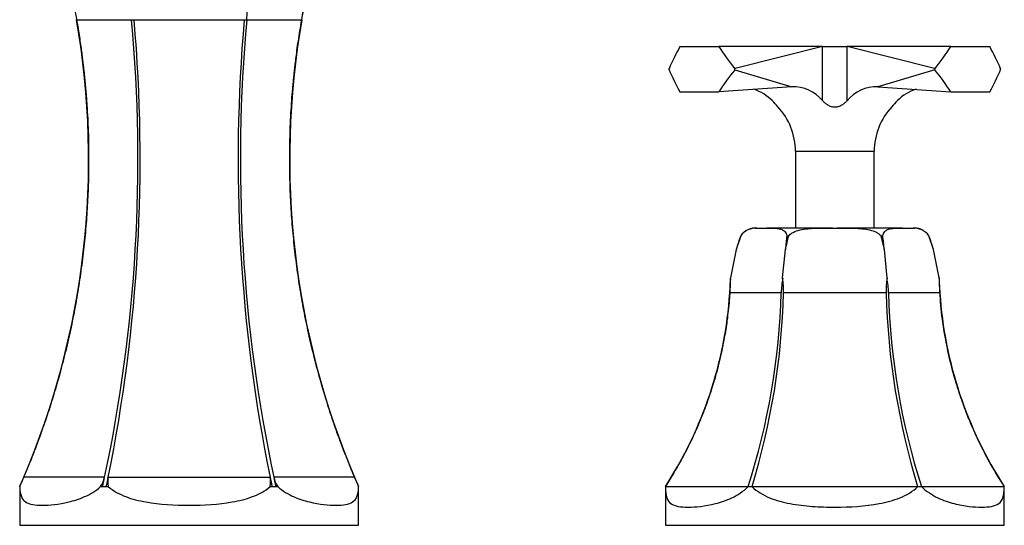
# Model space of a CAD drawing. Units: millimetres. Extents: x -524 to -9, y -6 to 358.
# Drawn here: x -424 to -272, y 202 to 280 of the extents above; entities that cross this region are included whole.
import ezdxf

# ---------------------------------------------------------------- set-up
doc = ezdxf.new("R2010")
doc.units = ezdxf.units.MM
for name, color, linetype in [('172003', 7, 'Continuous'), ('172013', 7, 'Continuous'), ('176004', 7, 'Continuous'), ('Default', 7, 'Continuous')]:
    doc.layers.add(name, color=color, linetype=linetype)

# ---------------------------------------------------------------- blocks, each defined once
blk = doc.blocks.new('SE1')
at = {"layer": '172003', "color": 7, "linetype": 'Continuous'}
for p, q in [((-322.18, 276.31), (-316.15, 276.31)), ((-300.08, 276.31), (-316.15, 276.31)), ((-300.07, 276.31), (-313.59, 272.89)), ((-304.39, 276.33), (-304.39, 276.31)), ((-304.33, 276.33), (-304.33, 276.31)), ((-302.58, 276.31), (-302.58, 276.33)), ((-302.52, 276.31), (-302.52, 276.33)), ((-300.26, 276.33), (-300.26, 276.31)), ((-300.07, 276.31), (-300.08, 276.31)), ((-300.08, 276.31), (-300.07, 276.31)), ((-300.07, 267.94), (-300.07, 276.31)), ((-300.07, 276.31), (-300.07, 276.31)), ((-300.07, 276.31), (-296.26, 276.31)), ((-300.07, 276.31), (-300.07, 276.31)), ((-299.56, 276.33), (-299.56, 276.31)), ((-298.34, 276.33), (-298.34, 276.31)), ((-298.06, 276.33), (-298.06, 276.31)), ((-297.07, 276.33), (-297.07, 276.31)), ((-296.26, 267.94), (-296.26, 276.31)), ((-282.75, 272.89), (-296.26, 276.31)), ((-280.19, 276.31), (-296.26, 276.31)), ((-296.19, 276.33), (-296.19, 276.31)), ((-295.91, 276.33), (-295.91, 276.31)), ((-294.91, 276.33), (-294.91, 276.31)), ((-280.19, 276.31), (-274.15, 276.31)), ((-323.85, 272.88), (-323.85, 272.89)), ((-323.85, 272.73), (-323.85, 272.88)), ((-323.85, 272.88), (-323.85, 272.88)), ((-313.68, 272.88), (-313.59, 272.89)), ((-313.67, 272.88), (-313.68, 272.88)), ((-313.59, 272.89), (-313.67, 272.88)), ((-313.67, 272.73), (-313.67, 272.88)), ((-313.67, 272.73), (-304.84, 270.1)), ((-282.67, 272.73), (-291.5, 270.09)), ((-282.75, 272.89), (-282.66, 272.88)), ((-282.67, 272.88), (-282.75, 272.89)), ((-282.67, 272.73), (-282.67, 272.88)), ((-282.66, 272.88), (-282.67, 272.88)), ((-272.49, 272.89), (-272.49, 272.88)), ((-272.49, 272.73), (-272.49, 272.88)), ((-272.49, 272.88), (-272.49, 272.88)), ((-304.84, 270.09), (-316.14, 269.31)), ((-304.84, 270.1), (-304.84, 270.1)), ((-304.84, 270.09), (-304.84, 270.09)), ((-291.5, 270.09), (-280.2, 269.31)), ((-322.19, 269.31), (-316.14, 269.31)), ((-280.2, 269.31), (-274.15, 269.31)), ((-304.27, 260.11), (-292.07, 260.11)), ((-304.27, 260.11), (-304.27, 248.21)), ((-292.07, 248.21), (-292.07, 260.11))]:
    blk.add_line(p, q, dxfattribs=at)
for centre, radius, start, end in [((-304.6, 264.28), 5.82, 38.9507, 92.3634), ((-291.73, 264.25), 5.84, 87.7849, 140.9051), ((-313.13, 262.61), 7.49, 45.3261, 71.0668), ((-283.23, 262.65), 7.45, 108.3808, 134.7797), ((-312.28, 263.09), 6.56, 36.1113, 47.6458), ((-314.27, 260.11), 10, 0, 43.2769), ((-282.07, 260.11), 10, 136.6985, 180), ((-284.06, 263.09), 6.56, 132.3442, 143.8887)]:
    blk.add_arc(centre, radius, start, end, dxfattribs=at)
for centre, major_axis, ratio, start_param, end_param in [((-298.17, 283.4), (-27.15, -34.18), 0.373489, -1.082206, -0.98288), ((-298.17, 283.4), (-26.09, 33.77), 0.438504, 1.444309, 1.543634), ((-298.17, 283.4), (26.09, 33.77), 0.438504, 4.739551, 4.838877), ((-298.17, 283.4), (27.15, -34.18), 0.373489, 0.98288, 1.082206), ((-298.17, 261.34), (-27.34, 34.33), 0.359731, 0.967333, 1.066705), ((-298.17, 261.34), (-25.82, -33.75), 0.452576, 4.72127, 4.820642), ((-298.17, 261.34), (25.82, -33.75), 0.452576, 1.462543, 1.561916), ((-298.17, 261.34), (27.34, 34.33), 0.359731, -1.066705, -0.967333)]:
    blk.add_ellipse(centre, major_axis=major_axis, ratio=ratio, start_param=start_param, end_param=end_param, dxfattribs=at)
blk.add_open_spline([(-300.07, 267.94), (-299.96, 267.82), (-299.85, 267.71), (-299.58, 267.49), (-299.44, 267.39), (-299.12, 267.2), (-298.95, 267.11), (-298.57, 266.99), (-298.37, 266.96), (-298.07, 266.96), (-297.97, 266.97), (-297.77, 267), (-297.67, 267.02), (-297.39, 267.11), (-297.22, 267.19), (-296.9, 267.38), (-296.75, 267.49), (-296.49, 267.71), (-296.37, 267.82), (-296.26, 267.94)], degree=3, knots=[0, 0, 0, 0, 0.125, 0.125, 0.25, 0.25, 0.375, 0.375, 0.5, 0.5, 0.5625, 0.5625, 0.625, 0.625, 0.75, 0.75, 0.875, 0.875, 1, 1, 1, 1], dxfattribs=at)
at = {"layer": '172013', "color": 7, "linetype": 'Continuous'}
for p, q in [((-415.61, 280.46), (-415.61, 280.46)), ((-415.61, 280.46), (-407.08, 280.46)), ((-407.08, 280.46), (-406.7, 280.46)), ((-406.7, 280.46), (-389.65, 280.46)), ((-389.65, 280.46), (-389.26, 280.46)), ((-389.26, 280.46), (-380.73, 280.46)), ((-380.73, 280.46), (-380.73, 280.46)), ((-411.26, 209.67), (-423.79, 209.67)), ((-410.69, 209.67), (-385.65, 209.67)), ((-372.56, 209.67), (-385.08, 209.67)), ((-424.42, 208.21), (-424.42, 208.21)), ((-424.42, 208.21), (-424.41, 208.21)), ((-424.42, 208.21), (-424.42, 202.21)), ((-411.88, 208.21), (-411.59, 208.21)), ((-411.59, 208.21), (-411, 208.21)), ((-411, 208.21), (-410.7, 208.21)), ((-385.64, 208.21), (-385.34, 208.21)), ((-385.34, 208.21), (-384.75, 208.21)), ((-384.75, 208.21), (-384.46, 208.21)), ((-371.93, 208.21), (-371.92, 208.21)), ((-371.92, 208.21), (-371.92, 208.21)), ((-371.92, 202.21), (-371.92, 208.21)), ((-424.42, 202.21), (-371.92, 202.21))]:
    blk.add_line(p, q, dxfattribs=at)
for centre, radius, start, end in [((-579.53, 315.19), 201.81, 350.0923, 0.0075), ((-778.66, 315.11), 390.94, 354.9154, 357.3542), ((-539.3, 258.88), 125.56, 336.9247, 9.8974), ((-643.36, 258.89), 237.26, 348.0263, 5.216), ((-653.56, 258.9), 247.8, 348.5426, 4.9935), ((-142.79, 258.9), 247.8, 175.0065, 191.4574), ((-152.98, 258.89), 237.26, 174.784, 191.9737), ((-257.04, 258.88), 125.56, 170.1026, 203.0753), ((-539.57, 259.01), 125.85, 336.1961, 336.9196), ((-1005.71, 458.47), 632.88, 336.70796, 336.85158), ((-415.49, 210.6), 4.33, 326.4716, 347.5593), ((-610.91, 253.16), 204.33, 347.2939, 347.7127), ((-618.59, 252.98), 212.36, 347.8306, 348.2327), ((-407.37, 208.93), 3.41, 167.375, 192.0678), ((-177.75, 252.98), 212.36, 191.7673, 192.1694), ((-388.97, 208.93), 3.41, 347.9271, 12.63), ((-185.43, 253.16), 204.33, 192.2873, 192.7061), ((-380.85, 210.6), 4.33, 192.4395, 213.5296), ((-256.78, 259.01), 125.85, 203.0804, 203.8039), ((213.85, 460.39), 637.76, 203.14897, 203.29149)]:
    blk.add_arc(centre, radius, start, end, dxfattribs=at)
for points, knots in [([(-418.62, 315.21), (-418.62, 314.64), (-418.62, 313.71), (-418.6, 312.25), (-418.58, 310.97), (-418.55, 309.83), (-418.52, 308.83), (-418.49, 307.93), (-418.46, 307.08), (-418.42, 306.24), (-418.38, 305.4), (-418.3, 303.8), (-418.16, 301.45), (-417.95, 298.72), (-417.74, 296.36), (-417.55, 294.42), (-417.35, 292.55), (-417.18, 291.13), (-417.06, 290.09), (-416.96, 289.34), (-416.84, 288.46), (-416.7, 287.44), (-416.54, 286.29), (-416.35, 285.01), (-416.14, 283.62), (-415.89, 282.06), (-415.72, 281.07), (-415.61, 280.46)], [0, 0, 0, 0, 0.045082, 0.086045, 0.12289, 0.155617, 0.184226, 0.208715, 0.233022, 0.256855, 0.280983, 0.305405, 0.394398, 0.483715, 0.540552, 0.597371, 0.65176, 0.70205, 0.719887, 0.741474, 0.767009, 0.7965, 0.829955, 0.866682, 0.907256, 0.951689, 1, 1, 1, 1]), ([(-380.73, 280.46), (-380.63, 281.04), (-380.47, 281.95), (-380.24, 283.4), (-380.04, 284.67), (-379.87, 285.81), (-379.73, 286.8), (-379.6, 287.7), (-379.49, 288.55), (-379.38, 289.38), (-379.27, 290.22), (-379.08, 291.81), (-378.81, 294.15), (-378.55, 296.88), (-378.35, 299.23), (-378.2, 301.19), (-378.08, 303.07), (-378.01, 304.46), (-377.96, 305.41), (-377.93, 306), (-377.9, 306.69), (-377.87, 307.48), (-377.84, 308.36), (-377.8, 309.4), (-377.77, 310.62), (-377.74, 312.03), (-377.72, 313.6), (-377.72, 314.6), (-377.72, 315.21)], [0, 0, 0, 0, 0.045285, 0.08643, 0.123451, 0.156363, 0.185175, 0.209898, 0.234364, 0.258179, 0.28229, 0.306697, 0.395682, 0.485031, 0.541889, 0.598741, 0.653318, 0.703804, 0.7183, 0.735241, 0.754951, 0.77743, 0.802676, 0.830689, 0.867255, 0.907662, 0.95191, 1, 1, 1, 1]), ([(-415.61, 280.46), (-415.52, 279.95), (-415.38, 279.13), (-415.18, 277.82), (-415, 276.65), (-414.85, 275.57), (-414.73, 274.61), (-414.62, 273.76), (-414.54, 273.02), (-414.46, 272.35), (-414.34, 271.2), (-414.18, 269.5), (-413.96, 266.64), (-413.78, 263.14), (-413.72, 259.18), (-413.77, 255.36), (-413.93, 251.7), (-414.19, 248.04), (-414.57, 244.37), (-415.05, 240.69), (-415.64, 237), (-416.35, 233.33), (-417.17, 229.69), (-417.92, 226.74), (-418.54, 224.49), (-419, 222.92), (-419.46, 221.41), (-419.92, 219.98), (-420.3, 218.83), (-420.62, 217.89), (-420.9, 217.1), (-421.23, 216.18), (-421.61, 215.14), (-422.05, 213.98), (-422.54, 212.7), (-423.1, 211.32), (-423.74, 209.78), (-424.16, 208.81), (-424.42, 208.21)], [0, 0, 0, 0, 0.019117, 0.03674, 0.05288, 0.067543, 0.080735, 0.092266, 0.102386, 0.111115, 0.11937, 0.149449, 0.18041, 0.236047, 0.291684, 0.34136, 0.391037, 0.440715, 0.490391, 0.540967, 0.591543, 0.642119, 0.692695, 0.74327, 0.76552, 0.787772, 0.809412, 0.829805, 0.849005, 0.858563, 0.869935, 0.883134, 0.898175, 0.915078, 0.933514, 0.953792, 0.975943, 1, 1, 1, 1]), ([(-371.92, 208.21), (-372.13, 208.7), (-372.47, 209.47), (-373, 210.72), (-373.45, 211.84), (-373.87, 212.87), (-374.23, 213.8), (-374.55, 214.64), (-374.82, 215.38), (-375.06, 216.03), (-375.46, 217.13), (-376.02, 218.74), (-376.91, 221.46), (-377.91, 224.82), (-378.92, 228.65), (-379.79, 232.37), (-380.51, 235.97), (-381.13, 239.59), (-381.64, 243.25), (-382.05, 246.94), (-382.35, 250.67), (-382.54, 254.41), (-382.62, 258.14), (-382.59, 261.32), (-382.51, 263.94), (-382.41, 265.96), (-382.29, 267.91), (-382.17, 269.34), (-382.08, 270.33), (-382.02, 270.95), (-381.95, 271.66), (-381.87, 272.48), (-381.76, 273.39), (-381.63, 274.47), (-381.47, 275.74), (-381.26, 277.19), (-381.01, 278.81), (-380.84, 279.83), (-380.73, 280.46)], [0, 0, 0, 0, 0.019384, 0.037297, 0.053761, 0.068794, 0.082413, 0.094425, 0.105097, 0.114439, 0.122744, 0.152665, 0.183491, 0.239172, 0.294858, 0.344582, 0.394306, 0.444031, 0.493755, 0.544383, 0.595015, 0.645648, 0.69628, 0.746912, 0.774759, 0.802598, 0.829241, 0.853872, 0.861039, 0.869455, 0.879212, 0.890314, 0.902764, 0.916565, 0.934571, 0.954471, 0.976276, 1, 1, 1, 1]), ([(-424.41, 208.21), (-424.39, 207.52), (-424.31, 207.03), (-424.01, 206.27), (-423.79, 206.01), (-422.92, 205.44), (-422.04, 205.31), (-419.76, 205.31), (-418.4, 205.44), (-416.04, 206.01), (-415.2, 206.27), (-413.52, 207.02), (-412.66, 207.52), (-411.88, 208.21)], [0, 0, 0, 0, 0.125, 0.125, 0.25, 0.25, 0.5, 0.5, 0.75, 0.75, 0.875, 0.875, 1, 1, 1, 1]), ([(-410.7, 208.21), (-409.9, 207.52), (-408.98, 207.03), (-407, 206.27), (-405.94, 206.01), (-402.72, 205.44), (-400.44, 205.31), (-395.89, 205.31), (-393.66, 205.44), (-390.43, 206.01), (-389.37, 206.27), (-387.38, 207.02), (-386.44, 207.52), (-385.64, 208.21)], [0, 0, 0, 0, 0.125, 0.125, 0.25, 0.25, 0.5, 0.5, 0.75, 0.75, 0.875, 0.875, 1, 1, 1, 1]), ([(-384.46, 208.21), (-383.68, 207.52), (-382.84, 207.03), (-381.15, 206.27), (-380.32, 206.01), (-377.97, 205.44), (-376.57, 205.31), (-374.3, 205.31), (-373.44, 205.44), (-372.56, 206.01), (-372.33, 206.27), (-372.03, 207.02), (-371.95, 207.52), (-371.93, 208.21)], [0, 0, 0, 0, 0.125, 0.125, 0.25, 0.25, 0.5, 0.5, 0.75, 0.75, 0.875, 0.875, 1, 1, 1, 1])]:
    blk.add_open_spline(points, degree=3, knots=knots, dxfattribs=at)
at = {"layer": '176004', "color": 7, "linetype": 'Continuous'}
for p, q in [((-310.52, 248.21), (-309.03, 248.21)), ((-310.23, 248.2), (-309.03, 248.21)), ((-310.23, 248.2), (-307.5, 248.2)), ((-309.03, 248.21), (-308.69, 248.21)), ((-298.53, 248.21), (-308.69, 248.21)), ((-308.69, 248.21), (-307.5, 248.2)), ((-300.95, 248.2), (-298.53, 248.21)), ((-300.95, 248.2), (-295.39, 248.2)), ((-298.53, 248.21), (-297.81, 248.21)), ((-287.67, 248.21), (-297.81, 248.21)), ((-297.81, 248.21), (-295.39, 248.2)), ((-288.88, 248.2), (-287.67, 248.21)), ((-288.88, 248.2), (-286.07, 248.2)), ((-287.67, 248.21), (-287.29, 248.21)), ((-287.29, 248.21), (-285.82, 248.21)), ((-287.29, 248.21), (-286.07, 248.2)), ((-312.75, 247.02), (-313.46, 244.9)), ((-312.75, 247.02), (-312.75, 247.02)), ((-305.6, 247.02), (-305.32, 247.02)), ((-291.02, 247.02), (-290.53, 244.91)), ((-291.02, 247.02), (-290.74, 247.02)), ((-283.6, 247.03), (-283.6, 247.03)), ((-282.88, 244.9), (-283.6, 247.03)), ((-313.46, 244.91), (-314.33, 240.49)), ((-306.25, 240.49), (-305.81, 244.91)), ((-290.53, 244.91), (-290.09, 240.49)), ((-282.01, 240.49), (-282.88, 244.91)), ((-314.34, 240.34), (-314.37, 239.86)), ((-281.97, 240), (-282.02, 240.68)), ((-281.97, 239.99), (-281.97, 240)), ((-306.48, 238.19), (-314.44, 238.19)), ((-290.22, 238.19), (-306.12, 238.19)), ((-281.9, 238.19), (-289.86, 238.19)), ((-324.42, 208.21), (-324.42, 208.21)), ((-324.42, 208.21), (-311.59, 208.21)), ((-324.42, 208.21), (-324.42, 202.21)), ((-311.59, 208.21), (-311, 208.21)), ((-311, 208.21), (-285.34, 208.21)), ((-285.34, 208.21), (-284.75, 208.21)), ((-284.75, 208.21), (-271.92, 208.21)), ((-271.92, 208.21), (-271.92, 208.21)), ((-271.92, 202.21), (-271.92, 208.21)), ((-324.42, 202.21), (-271.92, 202.21))]:
    blk.add_line(p, q, dxfattribs=at)
for centre, radius, start, end in [((-310.4, 245.29), 2.92, 86.6986, 143.4733), ((-310.52, 245.54), 2.67, 138.3852, 146.3631), ((-310.52, 245.54), 2.67, 90, 123.8951), ((-285.92, 245.31), 2.89, 36.4639, 92.816), ((-285.82, 245.54), 2.67, 61.3804, 90), ((-285.82, 245.54), 2.67, 33.7119, 42.8886), ((-210.98, 211.36), 107.83, 160.6887, 161.871), ((-277.27, 243.04), 28.61, 171.9886, 176.2355), ((-348.44, 256.07), 44.06, 345.327, 348.1446), ((-319.08, 243.03), 28.61, 3.7645, 8.0171), ((-385.37, 211.36), 107.84, 18.1264, 19.3119), ((-375.9, 242.2), 61.59, 356.264, 358.4054), ((-375.89, 242.2), 61.58, 358.0495, 358.4056), ((-289.24, 237.59), 17.25, 170.3339, 178.0156), ((-319.5, 238.6), 13.38, 358.2397, 8.112), ((-276.84, 238.6), 13.38, 171.8898, 181.7636), ((-307.1, 237.59), 17.26, 1.9872, 9.6673), ((-220.42, 242.21), 61.62, 181.5977, 183.7384), ((-220.43, 242.2), 61.61, 181.5975, 182.056), ((-376.83, 242.32), 62.53, 326.9473, 356.2108), ((-414.13, 241.09), 107.68, 342.2224, 358.4538), ((-418.21, 241.06), 112.13, 342.9689, 358.5343), ((-178.04, 241.07), 112.22, 181.4698, 197.0222), ((-182.13, 241.1), 107.77, 181.5498, 197.7688), ((-219.49, 242.32), 62.55, 183.7917, 213.0449)]:
    blk.add_arc(centre, radius, start, end, dxfattribs=at)
for points, knots in [([(-307.5, 248.2), (-307.31, 248.19), (-307.11, 248.17), (-306.74, 248.11), (-306.56, 248.07), (-306.21, 247.92), (-306.05, 247.82), (-305.84, 247.6), (-305.77, 247.51), (-305.67, 247.29), (-305.62, 247.17), (-305.6, 247.02)], [0, 0, 0, 0, 0.25, 0.25, 0.5, 0.5, 0.75, 0.75, 0.875, 0.875, 1, 1, 1, 1]), ([(-305.32, 247.02), (-305.07, 247.32), (-304.73, 247.52), (-304.02, 247.82), (-303.64, 247.92), (-302.88, 248.06), (-302.49, 248.11), (-301.72, 248.17), (-301.33, 248.19), (-300.95, 248.2)], [0, 0, 0, 0, 0.25, 0.25, 0.5, 0.5, 0.75, 0.75, 1, 1, 1, 1]), ([(-295.39, 248.2), (-295.01, 248.19), (-294.62, 248.17), (-293.84, 248.11), (-293.46, 248.06), (-292.7, 247.92), (-292.32, 247.82), (-291.79, 247.59), (-291.61, 247.51), (-291.3, 247.29), (-291.15, 247.17), (-291.02, 247.02)], [0, 0, 0, 0, 0.25, 0.25, 0.5, 0.5, 0.75, 0.75, 0.875, 0.875, 1, 1, 1, 1]), ([(-290.74, 247.02), (-290.69, 247.31), (-290.58, 247.52), (-290.3, 247.82), (-290.14, 247.92), (-289.8, 248.06), (-289.62, 248.11), (-289.26, 248.17), (-289.07, 248.18), (-288.88, 248.2)], [0, 0, 0, 0, 0.25, 0.25, 0.5, 0.5, 0.75, 0.75, 1, 1, 1, 1]), ([(-314.37, 239.86), (-314.41, 238.83), (-314.5, 236.97), (-314.83, 234.02), (-315.25, 231.36), (-315.69, 229.17), (-316.1, 227.38), (-316.54, 225.68), (-317.1, 223.78), (-317.86, 221.47), (-318.89, 218.73), (-320.26, 215.58), (-322.12, 211.92), (-323.52, 209.66), (-324.42, 208.21)], [0, 0, 0, 0, 0.084252, 0.178803, 0.259331, 0.325696, 0.377693, 0.423545, 0.48204, 0.554292, 0.640954, 0.742993, 0.861918, 1, 1, 1, 1]), ([(-271.92, 208.21), (-272.7, 209.46), (-273.91, 211.4), (-275.54, 214.49), (-276.75, 217.11), (-277.67, 219.32), (-278.36, 221.15), (-278.98, 222.97), (-279.66, 225.15), (-280.42, 228.05), (-281.16, 231.62), (-281.76, 235.75), (-281.9, 238.42), (-281.97, 239.99)], [0, 0, 0, 0, 0.118682, 0.219822, 0.305166, 0.375901, 0.432817, 0.478716, 0.54711, 0.635909, 0.744575, 0.872803, 1, 1, 1, 1]), ([(-324.42, 208.21), (-324.41, 207.44), (-324.35, 206.9), (-324.06, 206.06), (-323.85, 205.78), (-323.26, 205.37), (-322.89, 205.23), (-322, 205.06), (-321.49, 205.03), (-319.72, 205.03), (-318.31, 205.15), (-315.85, 205.77), (-314.98, 206.06), (-313.24, 206.89), (-312.36, 207.44), (-311.59, 208.21)], [0, 0, 0, 0, 0.125, 0.125, 0.25, 0.25, 0.375, 0.375, 0.5, 0.5, 0.75, 0.75, 0.875, 0.875, 1, 1, 1, 1]), ([(-311, 208.21), (-310.22, 207.44), (-309.29, 206.9), (-307.25, 206.06), (-306.18, 205.78), (-303.97, 205.37), (-302.82, 205.23), (-300.51, 205.06), (-299.34, 205.03), (-295.81, 205.03), (-293.52, 205.15), (-290.18, 205.77), (-289.09, 206.06), (-287.07, 206.89), (-286.12, 207.44), (-285.34, 208.21)], [0, 0, 0, 0, 0.125, 0.125, 0.25, 0.25, 0.375, 0.375, 0.5, 0.5, 0.75, 0.75, 0.875, 0.875, 1, 1, 1, 1]), ([(-284.75, 208.21), (-283.98, 207.44), (-283.11, 206.9), (-281.36, 206.06), (-280.51, 205.78), (-278.88, 205.37), (-278.1, 205.23), (-276.67, 205.06), (-276.02, 205.03), (-274.26, 205.03), (-273.38, 205.15), (-272.5, 205.77), (-272.28, 206.06), (-272, 206.89), (-271.93, 207.44), (-271.92, 208.21)], [0, 0, 0, 0, 0.125, 0.125, 0.25, 0.25, 0.375, 0.375, 0.5, 0.5, 0.75, 0.75, 0.875, 0.875, 1, 1, 1, 1])]:
    blk.add_open_spline(points, degree=3, knots=knots, dxfattribs=at)

msp = doc.modelspace()

# ---------------------------------------------------------------- block references
at = {"layer": 'Default'}
msp.add_blockref('SE1', (0, 0), dxfattribs=at)

doc.saveas('drawing.dxf')
